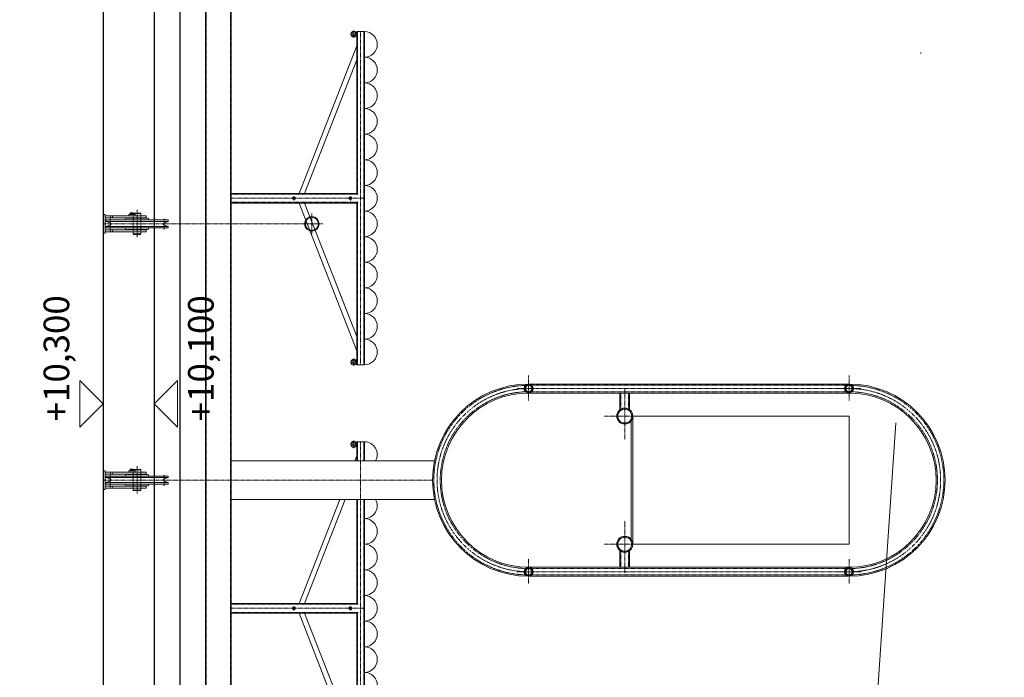
# Model space of a CAD drawing. Units: centimetres. Extents: x 242641 to 276444, y -25682 to -3464.
# Drawn here: x 258334 to 258718, y -18816 to -18560 of the extents above; entities that cross this region are included whole.
import ezdxf
from ezdxf.enums import TextEntityAlignment as Align

# ---------------------------------------------------------------- set-up
doc = ezdxf.new("R2010")
doc.units = ezdxf.units.CM
doc.header["$MEASUREMENT"] = 0
for name, pattern in [('CENTER', [0.00875, 0.00625, -0.00125, 0, -0.00125]), ('DASHED', [0.001, 0, -0.001]), ('DGN Style 4', [578.421422, 289.030067, -144.515034, 0.361288, -144.515034])]:
    doc.linetypes.add(name, pattern=pattern)
for name, color, linetype, lineweight in [('CK_LEVEL_1', 7, 'Continuous', 0), ('Vrstva 2', 7, 'Continuous', 0), ('Vrstva 55', 7, 'Continuous', 0)]:
    doc.layers.add(name, color=color, linetype=linetype, lineweight=lineweight)
doc.styles.add('Style-cs_CHAR_FAST_FONT', font='cs_CHAR_FAST_FONT.shx')

# ---------------------------------------------------------------- blocks, each defined once
blk = doc.blocks.new('*U175')
at = {"layer": 'CK_LEVEL_1', "color": 120, "linetype": 'Continuous'}
for p, q in [((494.96, 640.792), (494.933, 640.819)), ((495.002, 640.838), (494.976, 640.865)), ((495.055, 640.874), (495.027, 640.902)), ((495.119, 640.899), (495.088, 640.929)), ((495.2, 640.906), (495.162, 640.943)), ((495.33, 640.864), (495.26, 640.934)), ((494.915, 640.572), (494.871, 640.616)), ((494.91, 640.665), (494.878, 640.697)), ((494.929, 640.735), (494.9, 640.763)), ((495.049, 640.349), (494.901, 640.497)), ((495.417, 640.424), (495.39, 640.45)), ((495.486, 640.707), (495.416, 640.778)), ((495.454, 640.475), (495.426, 640.502)), ((495.481, 640.536), (495.451, 640.567)), ((495.495, 640.61), (495.458, 640.648)), ((495.168, 640.319), (495.124, 640.363)), ((495.249, 640.326), (495.217, 640.358)), ((495.315, 640.348), (495.287, 640.377)), ((495.371, 640.381), (495.344, 640.408))]:
    blk.add_line(p, q, dxfattribs=at)
blk = doc.blocks.new('*U176')
at = {"layer": 'CK_LEVEL_1', "color": 120, "linetype": 'Continuous'}
for p, q in [((490.037, 640.864), (490.107, 640.934)), ((490.167, 640.906), (490.204, 640.943)), ((490.248, 640.899), (490.279, 640.929)), ((490.312, 640.874), (490.34, 640.902)), ((490.365, 640.838), (490.391, 640.865)), ((490.407, 640.792), (490.434, 640.819)), ((489.872, 640.61), (489.909, 640.648)), ((489.88, 640.707), (489.951, 640.778)), ((489.886, 640.536), (489.916, 640.567)), ((489.913, 640.475), (489.94, 640.502)), ((489.95, 640.424), (489.977, 640.45)), ((490.317, 640.349), (490.466, 640.497)), ((490.438, 640.735), (490.467, 640.763)), ((490.452, 640.572), (490.496, 640.616)), ((490.456, 640.665), (490.489, 640.697)), ((489.996, 640.381), (490.023, 640.408)), ((490.051, 640.348), (490.08, 640.377)), ((490.117, 640.326), (490.15, 640.358)), ((490.199, 640.319), (490.243, 640.363))]:
    blk.add_line(p, q, dxfattribs=at)
blk = doc.blocks.new('*U177')
at = {"layer": 'CK_LEVEL_1', "color": 120, "linetype": 'Continuous'}
for p, q in [((488.94, 631.929), (489.061, 632.05)), ((489.062, 631.997), (489.12, 632.056)), ((489.123, 632.005), (489.165, 632.047)), ((489.164, 631.993), (489.201, 632.03)), ((489.195, 631.971), (489.23, 632.007)), ((489.218, 631.941), (489.254, 631.978)), ((488.934, 631.869), (488.992, 631.928)), ((488.943, 631.825), (488.984, 631.867)), ((488.96, 631.789), (488.996, 631.826)), ((488.983, 631.759), (489.018, 631.795)), ((489.012, 631.735), (489.048, 631.772)), ((489.047, 631.717), (489.088, 631.758)), ((489.09, 631.707), (489.144, 631.762)), ((489.146, 631.71), (489.279, 631.844)), ((489.228, 631.846), (489.282, 631.9)), ((489.232, 631.902), (489.272, 631.943))]:
    blk.add_line(p, q, dxfattribs=at)
blk = doc.blocks.new('*U178')
at = {"layer": 'CK_LEVEL_1', "color": 120, "linetype": 'Continuous'}
for p, q in [((496.09, 631.929), (496.211, 632.05)), ((496.212, 631.997), (496.27, 632.056)), ((496.273, 632.005), (496.315, 632.047)), ((496.314, 631.993), (496.351, 632.03)), ((496.345, 631.971), (496.38, 632.007)), ((496.368, 631.941), (496.404, 631.978)), ((496.084, 631.869), (496.142, 631.928)), ((496.093, 631.825), (496.134, 631.867)), ((496.11, 631.789), (496.146, 631.826)), ((496.133, 631.759), (496.168, 631.795)), ((496.162, 631.735), (496.198, 631.772)), ((496.197, 631.717), (496.238, 631.758)), ((496.24, 631.707), (496.294, 631.762)), ((496.296, 631.71), (496.429, 631.844)), ((496.378, 631.846), (496.432, 631.9)), ((496.382, 631.902), (496.422, 631.943))]:
    blk.add_line(p, q, dxfattribs=at)
blk = doc.blocks.new('*U179')
at = {"layer": 'CK_LEVEL_1', "color": 120, "linetype": 'Continuous'}
for p, q in [((496.084, 644.369), (496.142, 644.428)), ((496.09, 644.429), (496.211, 644.55)), ((496.093, 644.325), (496.134, 644.367)), ((496.11, 644.289), (496.146, 644.326)), ((496.133, 644.259), (496.168, 644.295)), ((496.162, 644.235), (496.198, 644.272)), ((496.212, 644.497), (496.27, 644.556)), ((496.273, 644.505), (496.315, 644.547)), ((496.296, 644.21), (496.429, 644.344)), ((496.314, 644.493), (496.351, 644.53)), ((496.345, 644.471), (496.38, 644.507)), ((496.368, 644.441), (496.404, 644.478)), ((496.378, 644.346), (496.432, 644.4)), ((496.382, 644.402), (496.422, 644.443)), ((496.197, 644.217), (496.238, 644.258)), ((496.24, 644.207), (496.294, 644.262))]:
    blk.add_line(p, q, dxfattribs=at)
blk = doc.blocks.new('*U180')
at = {"layer": 'CK_LEVEL_1', "color": 120, "linetype": 'Continuous'}
for p, q in [((488.935, 644.358), (488.987, 644.41)), ((488.936, 644.413), (489.077, 644.554)), ((488.946, 644.316), (488.986, 644.356)), ((488.965, 644.282), (489.001, 644.318)), ((488.989, 644.253), (489.024, 644.289)), ((489.019, 644.231), (489.056, 644.268)), ((489.08, 644.503), (489.131, 644.555)), ((489.101, 644.206), (489.165, 644.27)), ((489.134, 644.504), (489.173, 644.544)), ((489.163, 644.215), (489.275, 644.327)), ((489.172, 644.489), (489.208, 644.525)), ((489.201, 644.465), (489.236, 644.501)), ((489.22, 644.325), (489.283, 644.388)), ((489.222, 644.433), (489.259, 644.47)), ((489.233, 644.391), (489.275, 644.434)), ((489.056, 644.214), (489.099, 644.257))]:
    blk.add_line(p, q, dxfattribs=at)

msp = doc.modelspace()

# ---------------------------------------------------------------- linework, layer by layer
at = {"color": 1, "linetype": 'DGN Style 4', "lineweight": 0}
msp.add_line((258306.4388, -24199.4964), (258718.0969, -18089.401), dxfattribs=at)
at = {"color": 7, "linetype": 'Continuous', "lineweight": 0}
for p, q in [((258366.4294, -18709.6504), (258357.3385, -18700.5595)), ((258357.3385, -18718.7413), (258357.3385, -18700.5595)), ((258386.4342, -18709.6504), (258395.5251, -18700.5595)), ((258395.5251, -18718.7413), (258395.5251, -18700.5595)), ((258366.4294, -18709.6504), (258357.3385, -18718.7413)), ((258386.4342, -18709.6504), (258395.5251, -18718.7413))]:
    msp.add_line(p, q, dxfattribs=at)
at = {"layer": 'CK_LEVEL_1', "color": 120, "linetype": 'DASHED', "ltscale": 10}
for p, q in [((258366.4383, -18064.4012), (258366.4383, -19484.4012)), ((258386.4383, -18064.4012), (258386.4383, -19484.4012)), ((258406.7383, -18299.4012), (258406.7383, -19599.4012)), ((258416.1383, -18299.4012), (258416.1383, -19599.4012)), ((258369.2883, -18636.3012), (258369.2883, -18637.1012)), ((258370.1883, -18636.3012), (258370.1883, -18637.1012)), ((258378.2383, -18637.1012), (258378.2383, -18636.3012)), ((258381.2383, -18637.1012), (258381.2383, -18636.3012)), ((258378.2383, -18641.5762), (258378.2383, -18637.2262)), ((258381.2383, -18641.5762), (258381.2383, -18637.2262)), ((258369.2883, -18641.7012), (258369.2883, -18642.5012)), ((258370.1883, -18641.7012), (258370.1883, -18642.5012)), ((258378.2383, -18642.5012), (258378.2383, -18641.7012)), ((258381.2383, -18642.5012), (258381.2383, -18641.7012)), ((258657.5046, -18702.4012), (258532.5046, -18702.4012)), ((258657.5046, -18704.9012), (258532.5046, -18704.9012)), ((258568.5046, -18711.9012), (258568.5046, -18705.4012)), ((258571.5046, -18711.9012), (258571.5046, -18705.4012)), ((258369.2883, -18736.3012), (258369.2883, -18737.1012)), ((258370.1883, -18736.3012), (258370.1883, -18737.1012)), ((258378.2383, -18737.1012), (258378.2383, -18736.3012)), ((258381.2383, -18737.1012), (258381.2383, -18736.3012)), ((258378.2383, -18741.5762), (258378.2383, -18737.2262)), ((258381.2383, -18741.5762), (258381.2383, -18737.2262)), ((258369.2883, -18741.7012), (258369.2883, -18742.5012)), ((258370.1883, -18741.7012), (258370.1883, -18742.5012)), ((258378.2383, -18742.5012), (258378.2383, -18741.7012)), ((258381.2383, -18742.5012), (258381.2383, -18741.7012)), ((258568.5046, -18766.9012), (258568.5046, -18773.4012)), ((258571.5046, -18766.9012), (258571.5046, -18773.4012)), ((258657.5046, -18773.9012), (258532.5046, -18773.9012)), ((258657.5046, -18776.4012), (258532.5046, -18776.4012))]:
    msp.add_line(p, q, dxfattribs=at)
at = {"layer": 'CK_LEVEL_1', "color": 120, "linetype": 'Continuous'}
for p, q in [((258406.4383, -18503.4012), (258406.4383, -18927.9012)), ((258416.4383, -18503.4012), (258416.4383, -18731.9012)), ((258657.5046, -18701.9012), (258532.5046, -18701.9012)), ((258657.5046, -18705.4012), (258532.5046, -18705.4012)), ((258568.1296, -18711.9012), (258568.1296, -18705.4012)), ((258571.8796, -18711.9012), (258571.8796, -18705.4012)), ((258572.5046, -18716.2762), (258572.5046, -18762.5262)), ((258573.1296, -18714.4012), (258573.1296, -18764.4012)), ((258657.5046, -18714.4012), (258573.1296, -18714.4012)), ((258657.5046, -18714.4012), (258657.5046, -18764.4012)), ((258416.4383, -18731.9012), (258416.4383, -18927.9012)), ((258568.1296, -18766.9012), (258568.1296, -18773.4012)), ((258571.8796, -18766.9012), (258571.8796, -18773.4012)), ((258657.5046, -18764.4012), (258573.1296, -18764.4012)), ((258657.5046, -18773.4012), (258532.5046, -18773.4012)), ((258657.5046, -18776.9012), (258532.5046, -18776.9012))]:
    msp.add_line(p, q, dxfattribs=at)
at = {"layer": 'CK_LEVEL_1', "color": 1, "linetype": 'CENTER', "ltscale": 10}
for p, q in [((258465.4383, -18565.4012), (258462.8183, -18565.4012)), ((258464.2783, -18566.8612), (258464.2783, -18563.9412)), ((258466.9383, -18694.4012), (258466.9383, -18564.4012)), ((258440.9383, -18630.2262), (258440.9383, -18628.5762)), ((258451.9383, -18627.8212), (258451.9383, -18627.5012)), ((258462.9383, -18630.2262), (258462.9383, -18628.5762)), ((258468.4383, -18629.4012), (258416.4383, -18629.4012)), ((258451.9383, -18631.3012), (258451.9383, -18630.9812)), ((258379.7383, -18644.6104), (258379.7383, -18633.9198)), ((258447.9383, -18643.6762), (258447.9383, -18635.1262)), ((258390.2383, -18639.4012), (258366.9303, -18639.4012)), ((258369.2383, -18641.5762), (258369.2383, -18637.2262)), ((258390.2383, -18641.5762), (258390.2383, -18637.2262)), ((258452.2133, -18639.4012), (258390.2383, -18639.4012)), ((258465.4383, -18693.4012), (258462.8183, -18693.4012)), ((258464.2783, -18694.8612), (258464.2783, -18691.9412)), ((258532.5046, -18698.5639), (258532.5046, -18708.3682)), ((258657.5046, -18698.5639), (258657.5046, -18708.3682)), ((258657.5046, -18703.6512), (258528.0262, -18703.6512)), ((258570.0046, -18723.5821), (258570.0046, -18703.3664)), ((258662.2297, -18703.6512), (258653.0262, -18703.6512)), ((258578.6272, -18714.4012), (258561.8179, -18714.4012)), ((258464.2783, -18726.8612), (258464.2783, -18723.9412)), ((258466.9383, -18854.4012), (258466.9383, -18724.4012)), ((258465.4383, -18725.4012), (258462.8183, -18725.4012)), ((258379.7383, -18744.6104), (258379.7383, -18733.9198)), ((258390.2383, -18739.4012), (258366.9303, -18739.4012)), ((258369.2383, -18741.5762), (258369.2383, -18737.2262)), ((258390.2383, -18741.5762), (258390.2383, -18737.2262)), ((258570.0046, -18755.2202), (258570.0046, -18775.5656)), ((258578.6272, -18764.4012), (258561.8179, -18764.4012)), ((258532.5046, -18770.0639), (258532.5046, -18779.8682)), ((258657.5046, -18770.0639), (258657.5046, -18779.8682)), ((258657.5046, -18775.1512), (258528.0262, -18775.1512)), ((258662.2297, -18775.1512), (258653.0262, -18775.1512)), ((258468.4383, -18789.4012), (258416.4383, -18789.4012)), ((258440.9383, -18790.2262), (258440.9383, -18788.5762)), ((258451.9383, -18787.8212), (258451.9383, -18787.5012)), ((258462.9383, -18790.2262), (258462.9383, -18788.5762)), ((258451.9383, -18791.3012), (258451.9383, -18790.9812))]:
    msp.add_line(p, q, dxfattribs=at)
at = {"layer": 'CK_LEVEL_1', "color": 3, "linetype": 'Continuous'}
for p, q in [((258464.199, -18566.1112), (258464.199, -18566.5612)), ((258464.2783, -18566.1112), (258464.2783, -18566.5612)), ((258468.4383, -18564.4012), (258465.4383, -18564.4012)), ((258465.4383, -18564.4012), (258465.4383, -18627.5012)), ((258468.4383, -18694.4012), (258468.4383, -18564.4012)), ((258465.4383, -18569.9012), (258442.9383, -18627.5012)), ((258465.4383, -18575.3979), (258445.0855, -18627.5012)), ((258416.4383, -18631.3012), (258416.4383, -18627.5012)), ((258416.4383, -18627.5012), (258465.4383, -18627.5012)), ((258416.4383, -18631.3012), (258465.4383, -18631.3012)), ((258465.4383, -18688.9012), (258442.9383, -18631.3012)), ((258465.4383, -18683.4044), (258445.0855, -18631.3012)), ((258465.4383, -18631.3012), (258465.4383, -18694.4012)), ((258367.2383, -18635.8012), (258366.4383, -18635.8012)), ((258366.4383, -18635.8012), (258366.4383, -18643.0012)), ((258367.2383, -18635.8012), (258367.2383, -18643.0012)), ((258383.2383, -18636.3012), (258367.2383, -18636.3012)), ((258376.5383, -18636.3012), (258376.5383, -18635.8012)), ((258379.0383, -18635.8012), (258376.5383, -18635.8012)), ((258377.1383, -18635.0512), (258377.061, -18635.0958)), ((258377.061, -18635.5512), (258377.061, -18635.0958)), ((258378.2157, -18635.5512), (258377.061, -18635.5512)), ((258377.0833, -18635.5512), (258377.0833, -18635.8012)), ((258377.1383, -18635.0512), (258378.1383, -18635.0512)), ((258377.3496, -18635.5512), (258377.3496, -18635.0958)), ((258377.5133, -18635.5512), (258377.7633, -18635.8012)), ((258377.927, -18635.5512), (258377.927, -18635.0958)), ((258378.1383, -18635.0512), (258378.2157, -18635.0958)), ((258378.1933, -18635.5512), (258378.1933, -18635.8012)), ((258378.2157, -18635.5512), (258378.2157, -18635.0958)), ((258378.3883, -18635.2012), (258378.2383, -18635.3512)), ((258378.2383, -18635.3512), (258381.2383, -18635.3512)), ((258378.2383, -18635.8012), (258378.2383, -18635.3512)), ((258381.0883, -18635.2012), (258378.3883, -18635.2012)), ((258379.0383, -18636.3012), (258379.0383, -18635.8012)), ((258381.2383, -18635.3512), (258381.0883, -18635.2012)), ((258381.2383, -18636.3012), (258381.2383, -18635.3512)), ((258383.2383, -18636.3012), (258383.2383, -18637.1012)), ((258383.2383, -18637.1012), (258367.2383, -18637.1012)), ((258367.6383, -18638.1925), (258367.6383, -18637.8012)), ((258379.7383, -18637.8012), (258367.6383, -18637.8012)), ((258391.684, -18638.4235), (258367.7926, -18638.4235)), ((258367.7926, -18638.4235), (258369.3722, -18639.0778)), ((258367.7926, -18640.3788), (258369.3722, -18639.7245)), ((258375.2383, -18637.5262), (258375.2383, -18637.8012)), ((258379.7383, -18637.2262), (258375.5383, -18637.2262)), ((258378.2383, -18637.2262), (258378.2383, -18637.1012)), ((258379.7383, -18637.2262), (258383.9383, -18637.2262)), ((258379.7383, -18637.8012), (258391.8383, -18637.8012)), ((258381.2383, -18637.2262), (258381.2383, -18637.1012)), ((258384.2383, -18637.5262), (258384.2383, -18637.8012)), ((258391.684, -18638.4235), (258390.1044, -18639.0778)), ((258391.684, -18640.3788), (258390.1044, -18639.7245)), ((258391.8383, -18638.1925), (258391.8383, -18637.8012)), ((258367.2383, -18643.0012), (258366.4383, -18643.0012)), ((258383.2383, -18641.7012), (258367.2383, -18641.7012)), ((258383.2383, -18642.5012), (258367.2383, -18642.5012)), ((258367.6383, -18641.0012), (258367.6383, -18640.6098)), ((258379.7383, -18641.0012), (258367.6383, -18641.0012)), ((258367.7926, -18640.3788), (258391.684, -18640.3788)), ((258375.2383, -18641.0012), (258375.2383, -18641.2762)), ((258379.7383, -18641.5762), (258375.5383, -18641.5762)), ((258378.2383, -18641.7012), (258378.2383, -18641.5762)), ((258378.2383, -18643.3512), (258378.2383, -18642.5012)), ((258381.2383, -18643.3512), (258378.2383, -18643.3512)), ((258378.3883, -18643.5012), (258378.2383, -18643.3512)), ((258381.0883, -18643.5012), (258378.3883, -18643.5012)), ((258379.7383, -18641.0012), (258391.8383, -18641.0012)), ((258379.7383, -18641.5762), (258383.9383, -18641.5762)), ((258381.2383, -18643.3512), (258381.0883, -18643.5012)), ((258381.2383, -18641.7012), (258381.2383, -18641.5762)), ((258381.2383, -18643.3512), (258381.2383, -18642.5012)), ((258383.2383, -18641.7012), (258383.2383, -18642.5012)), ((258384.2383, -18641.0012), (258384.2383, -18641.2762)), ((258391.8383, -18641.0012), (258391.8383, -18640.6098)), ((258464.199, -18694.1112), (258464.199, -18694.5612)), ((258464.2783, -18694.1112), (258464.2783, -18694.5612)), ((258465.4383, -18694.4012), (258468.4383, -18694.4012)), ((258468.4383, -18724.4012), (258465.4383, -18724.4012)), ((258465.4383, -18724.4012), (258465.4383, -18731.9012)), ((258468.4383, -18731.9012), (258468.4383, -18724.4012)), ((258464.199, -18726.1112), (258464.199, -18726.5612)), ((258464.2783, -18726.1112), (258464.2783, -18726.5612)), ((258465.4383, -18729.9012), (258464.6571, -18731.9012)), ((258367.2383, -18735.8012), (258366.4383, -18735.8012)), ((258366.4383, -18735.8012), (258366.4383, -18743.0012)), ((258367.2383, -18735.8012), (258367.2383, -18743.0012)), ((258383.2383, -18736.3012), (258367.2383, -18736.3012)), ((258376.5383, -18736.3012), (258376.5383, -18735.8012)), ((258379.0383, -18735.8012), (258376.5383, -18735.8012)), ((258377.1383, -18735.0512), (258377.061, -18735.0958)), ((258377.061, -18735.5512), (258377.061, -18735.0958)), ((258378.2157, -18735.5512), (258377.061, -18735.5512)), ((258377.0833, -18735.5512), (258377.0833, -18735.8012)), ((258377.1383, -18735.0512), (258378.1383, -18735.0512)), ((258377.3496, -18735.5512), (258377.3496, -18735.0958)), ((258377.5133, -18735.5512), (258377.7633, -18735.8012)), ((258377.927, -18735.5512), (258377.927, -18735.0958)), ((258378.1383, -18735.0512), (258378.2157, -18735.0958)), ((258378.1933, -18735.5512), (258378.1933, -18735.8012)), ((258378.2157, -18735.5512), (258378.2157, -18735.0958)), ((258378.3883, -18735.2012), (258378.2383, -18735.3512)), ((258378.2383, -18735.3512), (258381.2383, -18735.3512)), ((258378.2383, -18735.8012), (258378.2383, -18735.3512)), ((258381.0883, -18735.2012), (258378.3883, -18735.2012)), ((258379.0383, -18736.3012), (258379.0383, -18735.8012)), ((258381.2383, -18735.3512), (258381.0883, -18735.2012)), ((258381.2383, -18736.3012), (258381.2383, -18735.3512)), ((258383.2383, -18736.3012), (258383.2383, -18737.1012)), ((258383.2383, -18737.1012), (258367.2383, -18737.1012)), ((258367.6383, -18738.1925), (258367.6383, -18737.8012)), ((258379.7383, -18737.8012), (258367.6383, -18737.8012)), ((258391.684, -18738.4235), (258367.7926, -18738.4235)), ((258367.7926, -18738.4235), (258369.3722, -18739.0778)), ((258367.7926, -18740.3788), (258369.3722, -18739.7245)), ((258375.2383, -18737.5262), (258375.2383, -18737.8012)), ((258379.7383, -18737.2262), (258375.5383, -18737.2262)), ((258378.2383, -18737.2262), (258378.2383, -18737.1012)), ((258379.7383, -18737.2262), (258383.9383, -18737.2262)), ((258379.7383, -18737.8012), (258391.8383, -18737.8012)), ((258381.2383, -18737.2262), (258381.2383, -18737.1012)), ((258384.2383, -18737.5262), (258384.2383, -18737.8012)), ((258391.684, -18738.4235), (258390.1044, -18739.0778)), ((258391.684, -18740.3788), (258390.1044, -18739.7245)), ((258391.8383, -18738.1925), (258391.8383, -18737.8012)), ((258367.2383, -18743.0012), (258366.4383, -18743.0012)), ((258383.2383, -18741.7012), (258367.2383, -18741.7012)), ((258383.2383, -18742.5012), (258367.2383, -18742.5012)), ((258367.6383, -18741.0012), (258367.6383, -18740.6098)), ((258379.7383, -18741.0012), (258367.6383, -18741.0012)), ((258367.7926, -18740.3788), (258391.684, -18740.3788)), ((258375.2383, -18741.0012), (258375.2383, -18741.2762)), ((258379.7383, -18741.5762), (258375.5383, -18741.5762)), ((258378.2383, -18741.7012), (258378.2383, -18741.5762)), ((258378.2383, -18743.3512), (258378.2383, -18742.5012)), ((258381.2383, -18743.3512), (258378.2383, -18743.3512)), ((258378.3883, -18743.5012), (258378.2383, -18743.3512)), ((258381.0883, -18743.5012), (258378.3883, -18743.5012)), ((258379.7383, -18741.0012), (258391.8383, -18741.0012)), ((258379.7383, -18741.5762), (258383.9383, -18741.5762)), ((258381.2383, -18743.3512), (258381.0883, -18743.5012)), ((258381.2383, -18741.7012), (258381.2383, -18741.5762)), ((258381.2383, -18743.3512), (258381.2383, -18742.5012)), ((258383.2383, -18741.7012), (258383.2383, -18742.5012)), ((258384.2383, -18741.0012), (258384.2383, -18741.2762)), ((258391.8383, -18741.0012), (258391.8383, -18740.6098)), ((258458.7977, -18746.9012), (258442.9383, -18787.5012)), ((258460.9448, -18746.9012), (258445.0855, -18787.5012)), ((258465.4383, -18746.9012), (258465.4383, -18787.5012)), ((258468.4383, -18839.012), (258468.4383, -18746.9012)), ((258416.4383, -18791.3012), (258416.4383, -18787.5012)), ((258416.4383, -18787.5012), (258465.4383, -18787.5012)), ((258416.4383, -18791.3012), (258465.4383, -18791.3012)), ((258461.634, -18839.162), (258442.9383, -18791.3012)), ((258463.7628, -18839.1151), (258445.0855, -18791.3012)), ((258465.4383, -18791.3012), (258465.4383, -18839.0782))]:
    msp.add_line(p, q, dxfattribs=at)
at = {"layer": 'CK_LEVEL_1', "color": 1, "linetype": 'DASHED', "ltscale": 10}
for p, q in [((258464.3576, -18566.1112), (258464.3576, -18566.5612)), ((258464.3576, -18694.1112), (258464.3576, -18694.5612)), ((258464.3576, -18726.1112), (258464.3576, -18726.5612))]:
    msp.add_line(p, q, dxfattribs=at)
at = {"layer": 'CK_LEVEL_1', "color": 3, "linetype": 'DASHED', "ltscale": 10}
for p, q in [((258465.6883, -18564.4012), (258465.6883, -18627.6322)), ((258468.1883, -18694.4012), (258468.1883, -18564.4012)), ((258416.4383, -18627.8212), (258466.0086, -18627.8212)), ((258451.3883, -18627.8212), (258451.3883, -18627.5012)), ((258452.4883, -18627.8212), (258452.4883, -18627.5012)), ((258416.4383, -18630.9812), (258466.0086, -18630.9812)), ((258451.3883, -18631.3012), (258451.3883, -18630.9812)), ((258452.4883, -18631.3012), (258452.4883, -18630.9812)), ((258465.6883, -18631.1701), (258465.6883, -18694.4012)), ((258465.6883, -18724.4012), (258465.6883, -18731.9012)), ((258468.1883, -18731.9012), (258468.1883, -18724.4012)), ((258465.6883, -18746.9012), (258465.6883, -18787.6322)), ((258468.1883, -18839.0175), (258468.1883, -18746.9012)), ((258416.4383, -18787.8212), (258466.0086, -18787.8212)), ((258451.3883, -18787.8212), (258451.3883, -18787.5012)), ((258452.4883, -18787.8212), (258452.4883, -18787.5012)), ((258416.4383, -18790.9812), (258466.0086, -18790.9812)), ((258451.3883, -18791.3012), (258451.3883, -18790.9812)), ((258452.4883, -18791.3012), (258452.4883, -18790.9812)), ((258465.6883, -18791.1701), (258465.6883, -18839.0727))]:
    msp.add_line(p, q, dxfattribs=at)
at = {"layer": 'CK_LEVEL_1', "color": 4, "linetype": 'Continuous'}
for p, q in [((258495.7623, -18731.9012), (258416.4383, -18731.9012)), ((258495.7623, -18746.9012), (258416.4383, -18746.9012))]:
    msp.add_line(p, q, dxfattribs=at)
at = {"layer": 'CK_LEVEL_1', "color": 4, "linetype": 'CENTER', "ltscale": 10}
msp.add_line((258495.0046, -18739.4012), (258390.2383, -18739.4012), dxfattribs=at)
at = {"layer": 'CK_LEVEL_1', "color": 3, "linetype": 'Continuous'}
for centre, radius in [((258464.2783, -18565.4012), 1.16), ((258464.2783, -18565.4012), 0.71), ((258440.9383, -18629.4012), 0.55), ((258462.9383, -18629.4012), 0.55), ((258464.2783, -18693.4012), 1.16), ((258464.2783, -18693.4012), 0.71), ((258464.2783, -18725.4012), 1.16), ((258464.2783, -18725.4012), 0.71), ((258440.9383, -18789.4012), 0.55), ((258462.9383, -18789.4012), 0.55)]:
    msp.add_circle(centre, radius, dxfattribs=at)
at = {"layer": 'CK_LEVEL_1', "color": 4, "linetype": 'Continuous'}
for radius in [2.85, 2.53]:
    msp.add_circle((258447.9383, -18639.4012), radius, dxfattribs=at)
at = {"layer": 'CK_LEVEL_1', "color": 120, "linetype": 'Continuous'}
for centre, radius in [((258532.5046, -18703.6512), 1.75), ((258532.5046, -18703.6512), 1.25), ((258657.5046, -18703.6512), 1.75), ((258657.5046, -18703.6512), 1.25), ((258570.0046, -18714.4012), 3.125), ((258570.0046, -18714.4012), 2.75), ((258570.0046, -18764.4012), 3.125), ((258570.0046, -18764.4012), 2.75), ((258532.5046, -18775.1512), 1.75), ((258532.5046, -18775.1512), 1.25), ((258657.5046, -18775.1512), 1.75), ((258657.5046, -18775.1512), 1.25)]:
    msp.add_circle(centre, radius, dxfattribs=at)
at = {"layer": 'CK_LEVEL_1', "color": 230, "linetype": 'Continuous'}
for centre, start, end in [((258468.4383, -18569.4012), 270, 90), ((258468.4383, -18579.4012), 270, 90), ((258468.4383, -18589.4012), 270, 90), ((258468.4383, -18599.4012), 270, 90), ((258468.4383, -18609.4012), 270, 90), ((258468.4383, -18619.4012), 270, 90), ((258468.4383, -18629.4012), 270, 90), ((258468.4383, -18639.4012), 270, 90), ((258468.4383, -18649.4012), 270, 90), ((258468.4383, -18659.4012), 270, 90), ((258468.4383, -18669.4012), 270, 90), ((258468.4383, -18679.4012), 270, 90), ((258468.4383, -18689.4012), 270, 90), ((258468.4383, -18729.4012), 330, 90), ((258468.4383, -18749.4012), 270, 30), ((258468.4383, -18759.4012), 270, 90), ((258468.4383, -18769.4012), 270, 90), ((258468.4383, -18779.4012), 270, 90), ((258468.4383, -18789.4012), 270, 90), ((258468.4383, -18799.4012), 270, 90), ((258468.4383, -18809.4012), 270, 90), ((258468.4383, -18819.4012), 270, 90)]:
    msp.add_arc(centre, 5, start, end, dxfattribs=at)
at = {"layer": 'CK_LEVEL_1', "color": 3, "linetype": 'Continuous'}
for centre, radius, start, end in [((258377.2053, -18635.3067), 0.2556, 55.615753, 124.384247), ((258377.6383, -18636.0065), 0.9553, 72.412046, 107.587954), ((258378.0713, -18635.3067), 0.2556, 55.615753, 124.384247), ((258367.8883, -18638.1925), 0.25, 180, 247.5), ((258369.2383, -18639.4012), 0.35, 292.5, 67.5), ((258375.5383, -18637.5262), 0.3, 90, 180), ((258383.9383, -18637.5262), 0.3, 0, 90), ((258390.2383, -18639.4012), 0.35, 112.5, 247.5), ((258391.5883, -18638.1925), 0.25, 292.5, 0), ((258367.8883, -18640.6098), 0.25, 112.5, 180), ((258375.5383, -18641.2762), 0.3, 180, 270), ((258383.9383, -18641.2762), 0.3, 270, 0), ((258391.5883, -18640.6098), 0.25, 0, 67.5), ((258377.2053, -18735.3067), 0.2556, 55.615753, 124.384247), ((258377.6383, -18736.0065), 0.9553, 72.412046, 107.587954), ((258378.0713, -18735.3067), 0.2556, 55.615753, 124.384247), ((258367.8883, -18738.1925), 0.25, 180, 247.5), ((258369.2383, -18739.4012), 0.35, 292.5, 67.5), ((258375.5383, -18737.5262), 0.3, 90, 180), ((258383.9383, -18737.5262), 0.3, 0, 90), ((258390.2383, -18739.4012), 0.35, 112.5, 247.5), ((258391.5883, -18738.1925), 0.25, 292.5, 0), ((258367.8883, -18740.6098), 0.25, 112.5, 180), ((258375.5383, -18741.2762), 0.3, 180, 270), ((258383.9383, -18741.2762), 0.3, 270, 0), ((258391.5883, -18740.6098), 0.25, 0, 67.5)]:
    msp.add_arc(centre, radius, start, end, dxfattribs=at)
at = {"layer": 'CK_LEVEL_1', "color": 120, "linetype": 'Continuous'}
for centre, radius, start, end in [((258532.5046, -18739.4012), 37.5, 90, 270), ((258532.5046, -18739.4012), 34, 90, 270), ((258657.5046, -18739.4012), 37.5, 270, 90), ((258657.5046, -18739.4012), 34, 270, 90)]:
    msp.add_arc(centre, radius, start, end, dxfattribs=at)
at = {"layer": 'CK_LEVEL_1', "color": 120, "linetype": 'DASHED', "ltscale": 10}
for centre, radius, start, end in [((258532.5046, -18739.4012), 37, 90, 270), ((258532.5046, -18739.4012), 34.5, 90, 270), ((258657.5046, -18739.4012), 37, 270, 90), ((258657.5046, -18739.4012), 34.5, 270, 90)]:
    msp.add_arc(centre, radius, start, end, dxfattribs=at)
at = {"layer": 'CK_LEVEL_1', "color": 1, "linetype": 'CENTER', "ltscale": 10}
for centre, start, end in [((258532.5046, -18739.4012), 90, 270), ((258657.5046, -18739.4012), 270, 90)]:
    msp.add_arc(centre, 35.75, start, end, dxfattribs=at)
at = {"layer": 'Vrstva 2', "color": 7, "linetype": 'Continuous', "lineweight": 30}
for p, q in [((258366.4294, -18089.401), (258366.4294, -19539.4013)), ((258386.4342, -18089.401), (258386.4342, -19534.4013)), ((258396.4342, -18089.401), (258396.4342, -19539.4013))]:
    msp.add_line(p, q, dxfattribs=at)

# ---------------------------------------------------------------- block references
at = {"linetype": 'Continuous', "xscale": 10, "yscale": 10, "zscale": 10, "rotation": 90}
for name in ['*U179', '*U178', '*U175', '*U176', '*U180', '*U177']:
    msp.add_blockref(name, (264976.3179, -23666.2353), dxfattribs=at)

# ---------------------------------------------------------------- texts
at = {"layer": 'Vrstva 55', "color": 7, "linetype": 'Continuous', "lineweight": 13, "style": 'Style-cs_CHAR_FAST_FONT'}
for s, p in [('+10,300', (258348.2473, -18716.473)), ('+10,100', (258404.6153, -18716.473))]:
    msp.add_text(s, height=10, rotation=90, dxfattribs=at).set_placement(p, align=Align.MIDDLE_LEFT)

doc.saveas('drawing.dxf')
